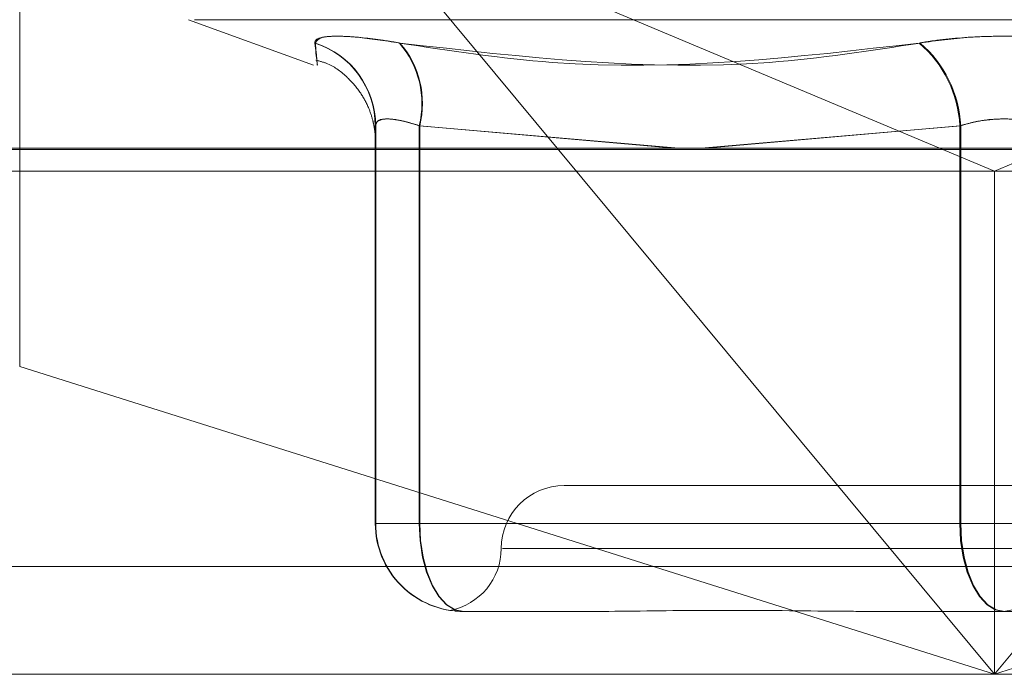
# Model space of a CAD drawing. Units: inches. Extents: x 0 to 23.4, y 0 to 16.5.
# Drawn here: x 6.4 to 6.4, y 2.2 to 2.2 of the extents above; entities that cross this region are included whole.
import ezdxf

# ---------------------------------------------------------------- set-up
doc = ezdxf.new("R2010")
doc.units = ezdxf.units.IN
doc.header["$MEASUREMENT"] = 0
doc.linetypes.add('HIDDEN', pattern=[0.07500000000000001, 0.05, -0.025])

msp = doc.modelspace()

# ---------------------------------------------------------------- linework, layer by layer
at = {"color": 7, "linetype": 'HIDDEN', "lineweight": 0}
for p, q in [((6.4065352659, 2.2240585956), (6.4065352659, 2.2362824516)), ((6.4252356473, 2.2240585956), (6.4181174769, 2.2326256163)), ((6.4181174769, 2.2326256163), (6.4404455241, 2.2232606078)), ((6.4627570653, 2.2326256163), (6.4404455241, 2.2232606078)), ((6.4124068084, 2.2285283504), (6.4167510893, 2.2269471615)), ((6.4126115038, 2.2285283504), (6.4689545894, 2.2285283504)), ((6.4189037836, 2.2110121389), (6.4189037836, 2.2248404202)), ((6.4189166823, 2.2247119531), (6.4189177868, 2.2248404202)), ((6.4189177868, 2.2248404202), (6.4189177868, 2.2110121389)), ((6.4204331322, 2.2248404202), (6.4204331322, 2.2110121389)), ((6.4294590693, 2.2240585956), (6.4204331322, 2.2248404202)), ((6.4204505548, 2.2110121389), (6.4204505548, 2.2248404202)), ((6.4204505548, 2.2248404202), (6.4292863292, 2.2240585956)), ((6.4302350422, 2.2240585956), (6.4392677012, 2.2248404202)), ((6.4392362754, 2.2248404202), (6.4304070764, 2.2240585956)), ((6.4392362754, 2.2110121389), (6.4392362754, 2.2248404202)), ((6.4392677012, 2.2248404202), (6.4392677012, 2.2110121389)), ((6.3978434817, 2.2240093987), (6.4831453013, 2.2240093987)), ((6.3984246147, 2.2232606078), (6.4404455241, 2.2232606078)), ((6.4404385763, 2.2085300776), (6.4404455241, 2.2232606078)), ((6.4404455241, 2.2232606078), (6.4825610124, 2.2232606078)), ((6.4560936328, 2.2123244748), (6.4254724604, 2.2123244748)), ((6.4204331322, 2.2110121389), (6.4189037836, 2.2110121389)), ((6.4189177868, 2.2110121389), (6.4189037836, 2.2110121389)), ((6.4189177868, 2.2110121389), (6.4204505548, 2.2110121389)), ((6.4204331322, 2.2110121389), (6.4392362754, 2.2110121389)), ((6.4392677012, 2.2110121389), (6.4204505548, 2.2110121389)), ((6.442298392, 2.2110121389), (6.4392362754, 2.2110121389)), ((6.4392677012, 2.2110121389), (6.4423298178, 2.2110121389)), ((6.4582327714, 2.2101372482), (6.4233350079, 2.2101372482)), ((6.4831516131, 2.2095067495), (6.3978497935, 2.2095067495)), ((6.4263434795, 2.2079500216), (6.4219659002, 2.2079500216)), ((6.4407690434, 2.2079500216), (6.4363914641, 2.2079500216)), ((6.4451498828, 2.2079500216), (6.4407690434, 2.2079500216)), ((6.4392779004, 2.205762795), (6.3978343058, 2.205762795))]:
    msp.add_line(p, q, dxfattribs=at)
at = {"color": 7, "linetype": 'Continuous', "lineweight": 15}
for p, q in [((7.9114672538, 2.2240585956), (3.4694321728, 2.2240585956)), ((6.4404372711, 2.205762795), (6.4252356473, 2.2240585956)), ((6.4556388948, 2.2240585956), (6.4404372711, 2.205762795)), ((6.4065352659, 2.2164666278), (6.4404372711, 2.205762795)), ((6.4404372711, 2.205762795), (6.4743392763, 2.2164666278)), ((6.4404372711, 2.205762795), (6.4404385763, 2.2085300776)), ((6.4404372711, 2.205762795), (6.4392779004, 2.205762795)), ((6.4416001108, 2.205762795), (6.4404372711, 2.205762795))]:
    msp.add_line(p, q, dxfattribs=at)
at = {"color": 8, "linetype": 'Continuous', "lineweight": 15}
msp.add_line((6.4065352659, 2.2164666278), (6.4065352659, 2.2240585956), dxfattribs=at)
at = {"color": 7, "linetype": 'HIDDEN', "lineweight": 0, "flags": 128}
for points in [[(6.4204331322, 2.2110121389), (6.4204625839, 2.2104147494), (6.4205498072, 2.2098403173), (6.4206914502, 2.2093109177), (6.4208820695, 2.208846895), (6.4211143399, 2.2084660814), (6.4213793353, 2.2081831114), (6.421666872, 2.2080088594), (6.4219659002, 2.2079500216)], [(6.4204505548, 2.2110121389), (6.4204799408, 2.2104147494), (6.4205669695, 2.2098403173), (6.4207082965, 2.2093109177), (6.4208984906, 2.208846895), (6.4211302428, 2.2084660814), (6.421394647, 2.2081831114), (6.4216815423, 2.2080088594), (6.4219799034, 2.2079500216)], [(6.4392362754, 2.2110121389), (6.4392657271, 2.2104147494), (6.4393529504, 2.2098403173), (6.4394945934, 2.2093109177), (6.4396852128, 2.208846895), (6.4399174831, 2.2084660814), (6.4401824785, 2.2081831114), (6.4404700152, 2.2080088594), (6.4407690434, 2.2079500216)], [(6.4407970498, 2.2079500216), (6.4404986887, 2.2080088594), (6.4402117935, 2.2081831114), (6.4399473893, 2.2084660814), (6.4397156371, 2.208846895), (6.4395254429, 2.2093109177), (6.4393841159, 2.2098403173), (6.4392970872, 2.2104147494), (6.4392677012, 2.2110121389)], [(6.442298392, 2.2110121389), (6.442269006, 2.2104147494), (6.4421819773, 2.2098403173), (6.4420406503, 2.2093109177), (6.4418504562, 2.208846895), (6.441618704, 2.2084660814), (6.4413542998, 2.2081831114), (6.4410674045, 2.2080088594), (6.4407690434, 2.2079500216)]]:
    msp.add_lwpolyline(points, dxfattribs=at)
at = {"color": 7, "linetype": 'HIDDEN', "lineweight": 0}
for centre, radius, start, end in [((6.4158706022, 2.2248312543), 0.0030331952421433, 0.1731405122, 72.1149567043), ((6.4158839129, 2.2248305739), 0.003033889854458, 0.1859510691, 72.1161489411), ((6.4173103725, 2.2256129657), 0.0032169013843346, 346.1044843888, 40.8685926538), ((6.4173238123, 2.2256142277), 0.0032210707169738, 346.0997084736, 40.7748050166), ((6.4351836673, 2.2246349231), 0.0040578148740058, 2.9028329406, 49.4426255565), ((6.4352104178, 2.2246345344), 0.0040625038724642, 2.9049682771, 49.3738310797), ((6.4254724604, 2.2101372482), 0.0021872265966758, 90, 180), ((6.4219659005, 2.2110121385), 0.0030621169171488, 179.9999940461, 269.9999940463), ((6.4219799037, 2.2110121385), 0.0030621169171488, 179.9999940461, 269.9999940462), ((6.4210980072, 2.2101372482), 0.0021872265966758, 280.5728969425, 0)]:
    msp.add_arc(centre, radius, start, end, dxfattribs=at)
for points, knots in [([(6.419743032783718, 2.227717869199258), (6.41922734855745, 2.227796150954529), (6.418195588985476, 2.227952773837677), (6.417185292664859, 2.227969447028782), (6.416817256561132, 2.227859281536288), (6.416805045869626, 2.227745193999241), (6.416802121319655, 2.227717869199259)], [0, 0, 0, 0, 0.3031799493563622, 0.6065898448028244, 0.905775388970859, 1, 1, 1, 1]), ([(6.416815585290483, 2.227717869199259), (6.416865018808013, 2.22779615095453), (6.416963923335804, 2.227952773837678), (6.417870253990322, 2.227969447028782), (6.41890865789862, 2.227859281536287), (6.419597975558414, 2.227745193999239), (6.419763072182158, 2.227717869199258)], [0, 0, 0, 0, 0.3031799493555586, 0.606589844802291, 0.9057753889707423, 1, 1, 1, 1]), ([(6.443710494103812, 2.227717869199258), (6.443145376360013, 2.227796150954529), (6.442014712260248, 2.227952773837677), (6.440098085285109, 2.227969447028782), (6.438691645273087, 2.227859281536288), (6.437990116921788, 2.227745193999241), (6.437822095748074, 2.227717869199259)], [0, 0, 0, 0, 0.3031799493561494, 0.6065898448025742, 0.9057753889709079, 1, 1, 1, 1]), ([(6.43785559911734, 2.22771786919926), (6.438420716861138, 2.22779615095453), (6.439551380960904, 2.227952773837677), (6.441468007936044, 2.227969447028783), (6.442874447948066, 2.227859281536287), (6.443575976299365, 2.227745193999241), (6.44374399747308, 2.227717869199259)], [0, 0, 0, 0, 0.3031799493559312, 0.606589844802503, 0.9057753889704708, 1, 1, 1, 1]), ([(6.416815585290483, 2.227717869199259), (6.416842517486777, 2.227446566149111), (6.416934520399558, 2.226519769441299), (6.41685697013821, 2.227221533754308), (6.416802121319655, 2.227717869199259)], [0, 0, 0, 0, 0.2927319959831942, 0.9999999999999999, 0.9999999999999999, 0.9999999999999999, 0.9999999999999999]), ([(6.419743032783718, 2.227717869199258), (6.421513592553993, 2.22744656614911), (6.42756199107063, 2.226519769441299), (6.433571653673867, 2.227221533754307), (6.437822095748074, 2.227717869199259)], [0, 0, 0, 0, 0.2927319959829491, 1, 1, 1, 1]), ([(6.43785559911734, 2.22771786919926), (6.436111971543358, 2.227446566149111), (6.430155575939503, 2.2265197694413), (6.424068363074919, 2.227221533754307), (6.419763072182158, 2.227717869199258)], [0, 0, 0, 0, 0.2927319959830287, 1, 1, 1, 1]), ([(6.41684137906742, 2.227120863609663), (6.416979080323595, 2.227084959965878), (6.417390442141348, 2.226977703223407), (6.417924452374907, 2.226556242371868), (6.418395759457185, 2.22601529473232), (6.418675912795435, 2.225487171637384), (6.4188190054042, 2.225050805652666), (6.418875953029707, 2.224748668262726), (6.418894517769703, 2.224595384132668), (6.418902607988303, 2.224504482262991), (6.418907442423552, 2.224425881542178), (6.418908071737573, 2.2244071096472), (6.418908497123915, 2.224394420739201)], [0, 0, 0, 0, 0.0921375094788327, 0.2752469689474711, 0.4295713007959912, 0.5588829934689612, 0.6619576475518759, 0.7305686548550107, 0.770847060506154, 0.810871976303233, 0.8721584530739305, 1, 1, 1, 1]), ([(6.418908697549832, 2.224390250067979), (6.418908783778563, 2.224387814066951), (6.41890935797822, 2.224371592664299), (6.418906055234748, 2.224569306100492), (6.418904427588909, 2.224999812670602), (6.418903760140321, 2.225176350462377)], [0, 0, 0, 0, 0.0944045293818499, 0.6286425440993849, 1, 1, 1, 1]), ([(6.420433132187765, 2.224840420229222), (6.420302001512432, 2.224881925843039), (6.419926405272419, 2.225000809944335), (6.419401303651571, 2.225095022625916), (6.418979517070373, 2.22506388407525), (6.418929011965652, 2.224914860633662), (6.418903783582912, 2.224840420229223)], [0, 0, 0, 0, 0.1488797913318413, 0.4264348497932549, 0.7134919090686209, 1, 1, 1, 1]), ([(6.418903783582912, 2.224840420229223), (6.418906091657814, 2.224420231849265), (6.41891039082702, 2.223637561865952), (6.418914690808642, 2.224371869661243), (6.418916682279206, 2.224711953058675)], [0, 0, 0, 0, 0.5368653313872503, 1, 1, 1, 1]), ([(6.418917786796031, 2.224840420229224), (6.418924866369611, 2.22488192584304), (6.418945144319152, 2.225000809944331), (6.419182047364838, 2.225095022625918), (6.4197024831794, 2.225063884075249), (6.420201356746504, 2.22491486063366), (6.420450554790136, 2.224840420229222)], [0, 0, 0, 0, 0.1488797913337854, 0.4264348497924708, 0.7134919090682126, 0.9999999999999999, 0.9999999999999999, 0.9999999999999999, 0.9999999999999999]), ([(6.442298392002309, 2.224840420229222), (6.442160181753396, 2.224881925843039), (6.441764307563842, 2.225000809944334), (6.44100230289731, 2.225095022625916), (6.440060080501549, 2.225063884075249), (6.439510701829726, 2.224914860633661), (6.439236275403355, 2.224840420229222)], [0, 0, 0, 0, 0.1488797913322786, 0.4264348497935016, 0.7134919090686245, 1, 1, 1, 1]), ([(6.439267701218845, 2.224840420229222), (6.439405911467757, 2.224881925843039), (6.439801785657309, 2.225000809944335), (6.440563790323844, 2.225095022625916), (6.441506012719604, 2.22506388407525), (6.442055391391428, 2.224914860633662), (6.442329817817798, 2.224840420229223)], [0, 0, 0, 0, 0.1488797913322743, 0.4264348497936057, 0.7134919090686893, 1, 1, 1, 1]), ([(6.421671679471241, 2.20796743875814), (6.421692141760592, 2.207963972548273), (6.42173115398335, 2.20795736407211), (6.421889299306086, 2.207950087433299), (6.421966409841516, 2.207950023895499), (6.421969160284473, 2.20795002162918)], [0, 0, 0, 0, 0.5154443198382159, 0.9827164634375389, 1, 1, 1, 1]), ([(6.42634347950344, 2.207950021629181), (6.426356759673349, 2.207950024320232), (6.42750037765096, 2.207950256059276), (6.429080906476665, 2.207981069313238), (6.431978249344648, 2.207991912527015), (6.434123537780122, 2.207962754980596), (6.435925483549283, 2.207950092275816), (6.436375415526467, 2.20795002406228), (6.436391464075885, 2.207950021629183)], [0, 0, 0, 0, 0.0044186914453466, 0.3805143314232591, 0.5000020268400961, 0.8761189857770525, 0.9955813085544973, 1, 1, 1, 1])]:
    msp.add_open_spline(points, degree=3, knots=knots, dxfattribs=at)

doc.saveas('drawing.dxf')
